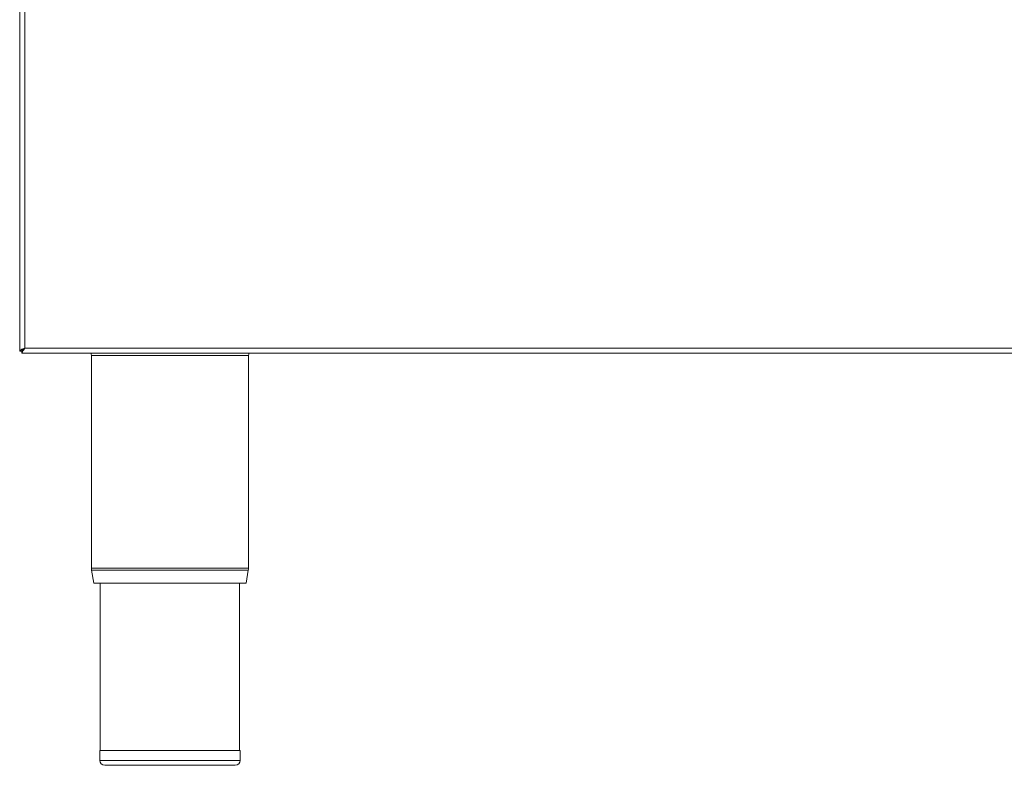
# Model space of a CAD drawing. Units: millimetres. Extents: x 91 to 251, y 62 to 249.
# Drawn here: x 91 to 171, y 62 to 123 of the extents above; entities that cross this region are included whole.
import ezdxf

# ---------------------------------------------------------------- set-up
doc = ezdxf.new("R2010")
doc.units = ezdxf.units.MM
doc.layers.add('SLD-0', color=1, linetype='Continuous')

msp = doc.modelspace()

# ---------------------------------------------------------------- linework, layer by layer
at = {"layer": 'SLD-0', "color": 179, "linetype": 'Continuous', "lineweight": 15}
for p, q in [((91.137, 183.854), (91.137, 96.1)), ((91.547, 183.618), (91.547, 96.336)), ((91.137, 96.1), (91.297, 96.1)), ((91.297, 96.1), (91.302, 96.1)), ((91.311, 95.926), (91.311, 96.086)), ((91.547, 96.336), (250.727, 96.336)), ((250.962, 95.926), (91.311, 95.926)), ((96.967, 95.746), (96.967, 78.452)), ((109.727, 78.452), (109.727, 95.746)), ((96.979, 78.298), (97.155, 77.246)), ((109.539, 77.246), (109.714, 78.298)), ((109.539, 77.246), (97.155, 77.246)), ((97.687, 77.246), (97.687, 63.646)), ((109.007, 63.646), (109.007, 77.246)), ((97.647, 63.646), (97.647, 62.846)), ((109.047, 63.646), (97.647, 63.646)), ((109.047, 62.846), (109.047, 63.646)), ((108.647, 62.446), (98.047, 62.446))]:
    msp.add_line(p, q, dxfattribs=at)
at = {"layer": 'SLD-0', "color": 8, "linetype": 'Continuous', "lineweight": 15}
for p, q in [((109.727, 95.746), (96.967, 95.746)), ((109.727, 78.452), (96.967, 78.452)), ((109.714, 78.298), (96.979, 78.298)), ((109.047, 62.846), (97.647, 62.846))]:
    msp.add_line(p, q, dxfattribs=at)
at = {"layer": 'SLD-0', "color": 179, "linetype": 'Continuous', "lineweight": 15}
for centre, radius, start, end in [((96.667, 95.746), 0.3, 0, 36.8699), ((110.027, 95.746), 0.3, 143.1301, 180), ((97.907, 78.452), 0.94, 180, 189.4597), ((108.787, 78.452), 0.94, 350.5403, 0), ((98.047, 62.846), 0.4, 180, 270), ((108.647, 62.846), 0.4, 270, 0)]:
    msp.add_arc(centre, radius, start, end, dxfattribs=at)
for points in [[(91.547, 96.336), (91.493, 96.316), (91.385, 96.277), (91.25, 96.218), (91.155, 96.159), (91.143, 96.119), (91.137, 96.1)], [(91.547, 96.336), (91.514, 96.316), (91.448, 96.277), (91.366, 96.218), (91.308, 96.159), (91.3, 96.119), (91.297, 96.1)]]:
    msp.add_open_spline(points, degree=3, dxfattribs=at)
for points, knots in [([(91.311, 95.926), (91.314, 95.93), (91.32, 95.938), (91.351, 95.999), (91.398, 96.09), (91.468, 96.204), (91.519, 96.29), (91.547, 96.336)], [0, 0, 0, 0, 0.186707, 0.373782, 0.566208, 0.771621, 1, 1, 1, 1]), ([(91.311, 96.086), (91.314, 96.088), (91.321, 96.093), (91.349, 96.129), (91.395, 96.182), (91.465, 96.253), (91.52, 96.309), (91.547, 96.336)], [0, 0, 0, 0, 0.176161, 0.33183, 0.501055, 0.757395, 1, 1, 1, 1])]:
    msp.add_open_spline(points, degree=3, knots=knots, dxfattribs=at)

doc.saveas('drawing.dxf')
